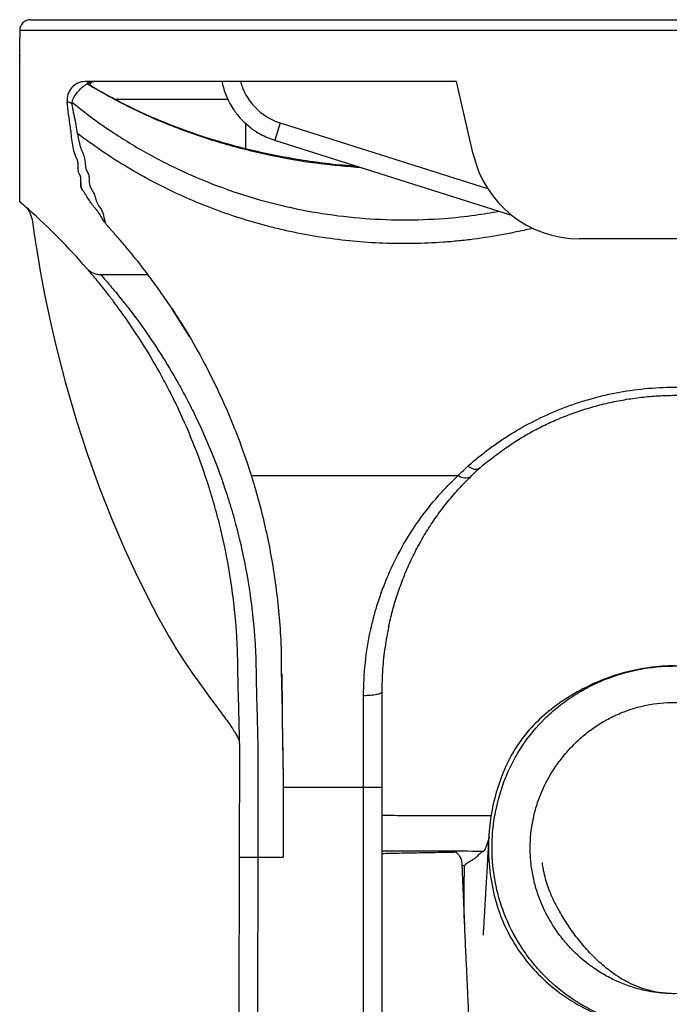
# Model space of a CAD drawing. Units: millimetres. Extents: x -180 to 180, y 0 to 410.
# Drawn here: x -180 to -1, y 140 to 410 of the extents above; entities that cross this region are included whole.
import ezdxf

# ---------------------------------------------------------------- set-up
doc = ezdxf.new("R2010")
doc.units = ezdxf.units.MM

msp = doc.modelspace()

# ---------------------------------------------------------------- linework, layer by layer
at = {"color": 7, "linetype": 'Continuous', "lineweight": 25}
for p, q in [((-177, 410), (177, 410)), ((-180, 407), (-180, 405)), ((180, 407), (-180, 407)), ((-60, 393), (-161.97, 393)), ((-55.38, 373.07), (-60, 393)), ((-108.43, 381.66), (-51.43, 363.68)), ((-109.98, 376.91), (-44.82, 356.35)), ((-155.54, 353.01), (-155.81, 353.32)), ((26.16, 349.84), (-26.16, 349.84)), ((-157.81, 340), (-144.75, 340)), ((-133.38, 322.98), (-138.2, 330.72)), ((-116.4, 284.85), (-59.46, 284.85)), ((-80.5, 225.33), (-80.5, 45)), ((-85.5, 45), (-85.5, 224.34)), ((-107.55, 199.23), (-107.59, 180)), ((-107.55, 199.23), (-80.5, 199.23)), ((-107.55, 199.23), (-107.55, 199.23)), ((-119.58, 180.01), (-114.58, 180)), ((-114.58, 180), (-107.59, 180)), ((-58.47, 178.02), (-57.8, 161.11)), ((-58.44, 178.01), (-58.44, 178.02))]:
    msp.add_line(p, q, dxfattribs=at)
at = {"color": 8, "linetype": 'Continuous', "lineweight": 25}
for p, q in [((-160.84, 392.07), (-160.3, 392.75)), ((-122.82, 388.09), (-153.86, 388.09)), ((-117.83, 374.55), (-117.87, 381.51)), ((-108.43, 381.66), (-109.93, 376.89))]:
    msp.add_line(p, q, dxfattribs=at)
at = {"color": 7, "linetype": 'Continuous', "lineweight": 25, "flags": 128}
for points in [[(-177.88, 358.14), (-177.92, 358.16), (-177.88, 358.06), (-177.69, 357.78), (-177.44, 357.36), (-177.16, 356.8), (-176.9, 356.15), (-176.68, 355.42), (-176.51, 354.61), (-176.38, 353.75), (-176.31, 353.28), (-176.18, 352.4), (-175.98, 351.08), (-175.71, 349.32), (-175.38, 347.14), (-174.95, 344.52), (-174.44, 341.48), (-173.81, 338.02), (-173.07, 334.14), (-172.19, 329.86), (-171.19, 325.3), (-170.09, 320.56), (-167.51, 310.53), (-164.39, 299.83), (-161.46, 290.82), (-158.14, 281.57), (-154.69, 272.83), (-151.2, 264.71), (-147.72, 257.21), (-143.42, 248.66), (-142, 245.98), (-140.52, 243.27), (-138.96, 240.52), (-136.97, 237.18), (-134.82, 233.81), (-132.53, 230.43), (-130.08, 227.02), (-127.54, 223.57), (-127.54, 223.57)], [(-120, 2), (-119.97, 12), (-119.88, 52), (-119.58, 180.01)], [(-114.58, 180), (-114.87, 57.29), (-114.99, 5)]]:
    msp.add_lwpolyline(points, dxfattribs=at)
at = {"color": 7, "linetype": 'Continuous', "lineweight": 25}
for centre, radius, start, end in [((-177, 407), 3, 90, 180), ((-161.97, 388), 5, 90.027, 185.9987), ((-159.06, 388), 5, 89.8546, 117.5075), ((-26.16, 379.84), 30, 193.0454, 270), ((-53.17, 177.78), 3.81, 82.7736, 90.5578)]:
    msp.add_arc(centre, radius, start, end, dxfattribs=at)
at = {"color": 8, "linetype": 'Continuous', "lineweight": 25}
msp.add_arc((-57.56, 287.12), 2.96, 230.126, 302.6384, dxfattribs=at)
at = {"color": 7, "linetype": 'Continuous', "lineweight": 25}
for points, knots in [([(-161.61, 341.74), (-166.55, 347.46), (-172.33, 353.31), (-178.71, 358.89), (-179.38, 359.48), (-179.66, 359.7), (-179.8, 359.85), (-180, 359.96), (-180, 360.37), (-180, 375.39), (-180, 390.33), (-180, 405)], [0.8326535, 0.8326535, 0.8326535, 0.8326535, 0.8867188, 0.8911133, 0.8925781, 0.8930664, 0.8935547, 0.894043, 0.8945312, 0.8964844, 1, 1, 1, 1]), ([(-180, 400.14), (-180, 400.11), (-180, 400.02), (-180, 400.02), (-180, 400.02)], [0, 0, 0, 0, 0.392727, 1, 1, 1, 1]), ([(-165.6, 387.3), (-165.54, 387.58), (-165.46, 387.83), (-165.26, 388.32), (-165.14, 388.55), (-164.76, 389.22), (-164.46, 389.65), (-163.78, 390.47), (-163.4, 390.88), (-162.77, 391.46), (-162.55, 391.65), (-162.06, 392.01), (-161.81, 392.19), (-161.52, 392.35)], [0, 0, 0, 0, 0.125, 0.125, 0.25, 0.25, 0.5, 0.5, 0.75, 0.75, 0.875, 0.875, 1, 1, 1, 1]), ([(-87.16, 369.71), (-88.51, 369.8), (-92.29, 370.05), (-98.47, 370.79), (-105.7, 371.9), (-112.88, 373.31), (-119.96, 375.01), (-126.92, 376.98), (-133.7, 379.24), (-140.32, 381.77), (-146.78, 384.56), (-153.05, 387.66), (-157.94, 390.28), (-160.68, 391.97), (-161.44, 392.45)], [0, 0, 0, 0, 0.051639, 0.144227, 0.237113, 0.330354, 0.423417, 0.515565, 0.606789, 0.697237, 0.78707, 0.876465, 0.965562, 1, 1, 1, 1]), ([(-161.34, 392.71), (-161.19, 392.78), (-160.84, 392.95), (-160.44, 392.98), (-160.2, 392.99), (-160.16, 392.99)], [0, 0, 0, 0, 0.414419, 0.903791, 1, 1, 1, 1]), ([(-124.48, 393.13), (-124.19, 391.96), (-123.66, 389.85), (-122.41, 387.21), (-121.24, 385.29), (-120.06, 383.72), (-118.63, 382.11), (-116.56, 380.26), (-113.65, 378.3), (-111.25, 377.39), (-109.93, 376.89)], [0, 0, 0, 0, 0.1579588, 0.2852053, 0.3817297, 0.452321, 0.542658, 0.6640762, 0.816551, 1, 1, 1, 1]), ([(-119.32, 393), (-119.28, 392.87), (-119.2, 392.6), (-119.08, 392.21), (-118.95, 391.82), (-118.81, 391.44), (-118.66, 391.06), (-118.5, 390.68), (-118.33, 390.31), (-118.15, 389.94), (-117.96, 389.57), (-117.5, 388.74), (-116.68, 387.48), (-115.35, 385.91), (-113.84, 384.52), (-112.5, 383.57), (-111.44, 382.95), (-110.71, 382.57), (-109.97, 382.23), (-109.21, 381.92), (-108.69, 381.75), (-108.43, 381.66)], [0, 0, 0, 0, 0.025138, 0.050214, 0.075244, 0.100243, 0.125227, 0.150211, 0.175212, 0.200246, 0.225328, 0.250474, 0.375195, 0.499955, 0.624989, 0.750061, 0.800169, 0.850091, 0.899953, 0.949881, 1, 1, 1, 1]), ([(-166.08, 380.54), (-166.25, 381.7), (-166.4, 382.85), (-166.69, 385.16), (-166.82, 386.32), (-166.94, 387.48)], [0, 0, 0, 0, 0.5, 0.5, 1, 1, 1, 1]), ([(-165.59, 386.92), (-165.85, 387.02), (-166.1, 387.12), (-166.56, 387.31), (-166.77, 387.4), (-166.94, 387.48)], [0, 0, 0, 0, 0.5, 0.5, 1, 1, 1, 1]), ([(-164.1, 378.75), (-164.22, 379.48), (-164.33, 380.23), (-164.52, 381.34), (-164.59, 381.72), (-164.7, 382.27), (-164.75, 382.46), (-164.83, 382.83), (-164.87, 383.01), (-164.98, 383.56), (-165.06, 383.91), (-165.2, 384.62), (-165.26, 384.96), (-165.35, 385.45), (-165.38, 385.61), (-165.44, 385.92), (-165.46, 386.07), (-165.53, 386.49), (-165.57, 386.73), (-165.59, 386.92)], [0, 0, 0, 0, 0.25, 0.25, 0.375, 0.375, 0.4375, 0.4375, 0.5, 0.5, 0.625, 0.625, 0.75, 0.75, 0.8125, 0.8125, 0.875, 0.875, 1, 1, 1, 1]), ([(-164.33, 371.82), (-164.35, 371.86), (-164.37, 371.91), (-164.41, 371.99), (-164.47, 372.12), (-164.53, 372.25), (-164.63, 372.52), (-164.7, 372.69), (-164.88, 373.22), (-164.99, 373.58), (-165.27, 374.66), (-165.41, 375.39), (-165.63, 376.85), (-165.72, 377.59), (-165.84, 378.7), (-165.88, 379.07), (-165.95, 379.62), (-165.99, 379.9), (-166.02, 380.18), (-166.05, 380.36), (-166.06, 380.45), (-166.08, 380.54)], [0, 0, 0, 0, 0.015625, 0.015625, 0.03125, 0.0625, 0.0625, 0.125, 0.125, 0.25, 0.25, 0.5, 0.5, 0.75, 0.75, 0.875, 0.875, 0.9375, 0.96875, 0.96875, 1, 1, 1, 1]), ([(-164.1, 378.75), (-163.94, 377.66), (-163.7, 376.03), (-162.94, 373.96), (-162.16, 372.28), (-162.03, 370.46), (-161.81, 368.78), (-161, 367.6), (-160.86, 366.08), (-160.92, 364.62), (-160.17, 363.31), (-159.49, 362.13), (-159.08, 360.63), (-158.62, 359.23), (-157.77, 358.21), (-157.06, 356.92), (-156.87, 355.56), (-156.53, 354.63), (-156.43, 354.36)], [0, 0, 0, 0, 0.125309, 0.189073, 0.252964, 0.336267, 0.399155, 0.44711, 0.49612, 0.573936, 0.613494, 0.668725, 0.731791, 0.794825, 0.839315, 0.88402, 0.965578, 1, 1, 1, 1]), ([(-38.88, 352.67), (-40.24, 352.39), (-41.6, 352.1), (-43.64, 351.68), (-44.32, 351.53), (-45.68, 351.26), (-46.36, 351.13), (-49.77, 350.49), (-52.51, 350.06), (-56.65, 349.53), (-58.03, 349.37), (-60.8, 349.09), (-62.19, 348.97), (-66.35, 348.67), (-69.13, 348.55), (-77.42, 348.42), (-82.92, 348.63), (-93.85, 349.67), (-99.29, 350.49), (-106.05, 351.9), (-107.4, 352.2), (-110.09, 352.84), (-111.44, 353.18), (-115.46, 354.26), (-118.1, 355.04), (-125.92, 357.61), (-131.01, 359.6), (-140.91, 364.13), (-145.74, 366.66), (-152.78, 370.88), (-155.1, 372.36), (-159.67, 375.46), (-161.91, 377.07), (-164.1, 378.75)], [0, 0, 0, 0, 0.03125, 0.03125, 0.046875, 0.046875, 0.0625, 0.0625, 0.125, 0.125, 0.15625, 0.15625, 0.1875, 0.1875, 0.25, 0.25, 0.375, 0.375, 0.5, 0.5, 0.53125, 0.53125, 0.5625, 0.5625, 0.625, 0.625, 0.75, 0.75, 0.875, 0.875, 0.9375, 0.9375, 1, 1, 1, 1]), ([(-164.33, 371.82), (-164.31, 371.77), (-164.29, 371.72), (-164.25, 371.62), (-164.23, 371.57), (-164.19, 371.42), (-164.16, 371.32), (-164.09, 371.02), (-164.06, 370.81), (-164, 370.17), (-164, 369.75), (-163.98, 369.32)], [0, 0, 0, 0, 0.0625, 0.0625, 0.125, 0.125, 0.25, 0.25, 0.5, 0.5, 1, 1, 1, 1]), ([(-163.51, 367.48), (-163.54, 367.51), (-163.56, 367.54), (-163.6, 367.61), (-163.66, 367.72), (-163.71, 367.83), (-163.79, 368.06), (-163.84, 368.21), (-163.91, 368.52), (-163.93, 368.68), (-163.96, 369), (-163.97, 369.16), (-163.98, 369.32)], [0, 0, 0, 0, 0.0625, 0.0625, 0.125, 0.25, 0.25, 0.5, 0.5, 0.75, 0.75, 1, 1, 1, 1]), ([(-163.18, 365.24), (-163.17, 365.62), (-163.15, 366.01), (-163.2, 366.58), (-163.23, 366.77), (-163.33, 367.14), (-163.41, 367.31), (-163.51, 367.48)], [0, 0, 0, 0, 0.5, 0.5, 0.75, 0.75, 1, 1, 1, 1]), ([(-162.75, 363.19), (-162.76, 363.2), (-162.76, 363.21), (-162.78, 363.22), (-162.83, 363.28), (-162.87, 363.35), (-162.95, 363.48), (-162.99, 363.56), (-163.09, 363.81), (-163.13, 363.99), (-163.18, 364.34), (-163.19, 364.52), (-163.2, 364.88), (-163.19, 365.06), (-163.19, 365.24)], [0, 0, 0, 0, 0.015625, 0.015625, 0.03125, 0.125, 0.125, 0.25, 0.25, 0.5, 0.5, 0.75, 0.75, 1, 1, 1, 1]), ([(-163.18, 365.24), (-163.19, 365.04), (-163.2, 364.68), (-163.17, 364.24), (-163.11, 363.94), (-163.05, 363.72), (-162.97, 363.52), (-162.87, 363.35), (-162.79, 363.24), (-162.75, 363.19)], [0, 0, 0, 0, 0.286904, 0.500064, 0.611135, 0.715387, 0.813962, 0.908307, 1, 1, 1, 1]), ([(-159.24, 358.19), (-159.41, 358.38), (-159.58, 358.57), (-159.89, 358.97), (-160.05, 359.18), (-160.49, 359.8), (-160.77, 360.22), (-161.31, 361.08), (-161.58, 361.52), (-162, 362.16), (-162.14, 362.37), (-162.43, 362.79), (-162.58, 363), (-162.75, 363.19)], [0, 0, 0, 0, 0.125, 0.125, 0.25, 0.25, 0.5, 0.5, 0.75, 0.75, 0.875, 0.875, 1, 1, 1, 1]), ([(-155.81, 353.32), (-155.9, 353.41), (-155.98, 353.5), (-156.14, 353.69), (-156.22, 353.79), (-156.45, 354.09), (-156.59, 354.29), (-157.01, 354.91), (-157.27, 355.33), (-157.78, 356.18), (-158.04, 356.61), (-158.46, 357.22), (-158.61, 357.42), (-158.83, 357.72), (-158.95, 357.86), (-159.07, 358), (-159.16, 358.1), (-159.2, 358.14), (-159.24, 358.19)], [0, 0, 0, 0, 0.0625, 0.0625, 0.125, 0.125, 0.25, 0.25, 0.5, 0.5, 0.75, 0.75, 0.875, 0.875, 0.9375, 0.96875, 0.96875, 1, 1, 1, 1]), ([(-144.75, 340), (-145.31, 340.75), (-145.88, 341.49), (-147.94, 344.13), (-149.46, 346), (-151.79, 348.78), (-152.98, 350.15), (-154.39, 351.74), (-155.1, 352.53), (-155.41, 352.87), (-155.61, 353.09), (-155.71, 353.21), (-155.81, 353.32)], [0, 0, 0, 0, 0.0968844, 0.0968844, 0.3468844, 0.3468844, 0.4718844, 0.5343844, 0.5656344, 0.5812594, 0.5812594, 0.5968844, 0.5968844, 0.5968844, 0.5968844]), ([(-119.58, 180.01), (-119.57, 185.31), (-119.56, 190.58), (-119.54, 198.46), (-119.53, 201.08), (-119.53, 205), (-119.52, 206.31), (-119.52, 207.94), (-119.52, 208.27), (-119.52, 208.92), (-119.52, 209.24), (-119.52, 209.65), (-119.52, 209.73), (-119.51, 209.84), (-119.51, 209.86), (-119.51, 209.9), (-119.51, 209.92), (-119.51, 209.96), (-119.51, 209.98), (-119.51, 210.01), (-119.51, 210.03), (-119.52, 210.21), (-119.53, 210.38), (-119.54, 210.7), (-119.54, 210.87), (-119.55, 211.19), (-119.55, 211.35), (-119.62, 214.11), (-119.69, 216.69), (-119.81, 221.82), (-119.88, 224.36), (-119.96, 227.52), (-119.97, 228.15), (-120, 229.1), (-120.01, 229.41), (-120.02, 229.89), (-120.02, 230.05), (-120.02, 230.36), (-120.02, 230.52), (-120.02, 230.99), (-120.02, 231.3), (-120.03, 231.93), (-120.03, 232.24), (-120.05, 233.18), (-120.06, 233.8), (-120.11, 235.67), (-120.15, 236.91), (-120.27, 239.37), (-120.34, 240.59), (-120.75, 246.65), (-121.28, 251.35), (-122.67, 260.46), (-123.54, 264.88), (-125.04, 271.3), (-125.58, 273.4), (-126.72, 277.54), (-127.32, 279.57), (-129.19, 285.49), (-130.53, 289.24), (-133.36, 296.4), (-134.84, 299.81), (-137.13, 304.65), (-137.9, 306.23), (-139.46, 309.29), (-140.25, 310.76), (-142.59, 315.04), (-144.15, 317.7), (-147.21, 322.62), (-148.71, 324.89), (-151.57, 329.04), (-152.94, 330.93), (-154.53, 333.04), (-154.84, 333.45), (-155.45, 334.24), (-155.74, 334.62), (-156.6, 335.72), (-157.14, 336.39), (-158.64, 338.26), (-159.49, 339.27), (-160.5, 340.46), (-160.79, 340.8), (-161.15, 341.22), (-161.26, 341.34), (-161.41, 341.51), (-161.47, 341.59), (-161.54, 341.65), (-161.57, 341.7), (-161.59, 341.72), (-161.61, 341.74)], [0, 0, 0, 0, 0.0625, 0.0625, 0.09375, 0.09375, 0.109375, 0.109375, 0.113281, 0.113281, 0.117188, 0.117188, 0.118164, 0.118164, 0.118408, 0.118408, 0.118652, 0.118652, 0.118896, 0.118896, 0.119141, 0.119141, 0.121094, 0.121094, 0.123047, 0.123047, 0.125, 0.125, 0.15625, 0.15625, 0.1875, 0.1875, 0.195313, 0.195313, 0.199219, 0.199219, 0.201172, 0.201172, 0.203125, 0.203125, 0.207031, 0.207031, 0.210938, 0.210938, 0.21875, 0.21875, 0.234375, 0.234375, 0.25, 0.25, 0.3125, 0.3125, 0.375, 0.375, 0.40625, 0.40625, 0.4375, 0.4375, 0.5, 0.5, 0.5625, 0.5625, 0.59375, 0.59375, 0.625, 0.625, 0.6875, 0.6875, 0.75, 0.75, 0.8125, 0.8125, 0.828125, 0.828125, 0.84375, 0.84375, 0.875, 0.875, 0.9375, 0.9375, 0.96875, 0.96875, 0.984375, 0.984375, 0.992188, 0.996094, 0.996094, 1, 1, 1, 1]), ([(-161.61, 341.74), (-161.37, 341.47), (-161.11, 341.22), (-160.54, 340.79), (-160.23, 340.61), (-159.58, 340.31), (-159.24, 340.19), (-158.53, 340.04), (-158.17, 340), (-157.81, 340)], [0, 0, 0, 0, 0.25, 0.25, 0.5, 0.5, 0.75, 0.75, 1, 1, 1, 1]), ([(-157.81, 340), (-157.66, 339.83), (-157.45, 339.6), (-156.94, 339.03), (-156.63, 338.68), (-155.57, 337.47), (-154.67, 336.43), (-153.1, 334.53), (-152.54, 333.84), (-151.64, 332.73), (-151.34, 332.34), (-150.7, 331.54), (-150.38, 331.13), (-148.73, 328.99), (-147.31, 327.09), (-144.35, 322.91), (-142.81, 320.63), (-139.66, 315.7), (-138.06, 313.04), (-135.65, 308.76), (-134.85, 307.29), (-133.26, 304.24), (-132.46, 302.67), (-130.13, 297.85), (-128.62, 294.46), (-125.74, 287.36), (-124.38, 283.64), (-122.79, 278.75), (-122.48, 277.76), (-121.87, 275.76), (-121.58, 274.75), (-120.71, 271.68), (-120.16, 269.6), (-118.63, 263.27), (-117.76, 258.92), (-116.34, 249.94), (-115.8, 245.32), (-115.37, 239.37), (-115.29, 238.17), (-115.17, 235.75), (-115.12, 234.53), (-115.05, 232.09), (-115.03, 230.86), (-115.02, 229.33), (-115.02, 229.02), (-115.02, 228.4), (-115.01, 228.09), (-114.99, 227.17), (-114.97, 226.55), (-114.89, 223.46), (-114.82, 220.96), (-114.7, 215.94), (-114.63, 213.41), (-114.55, 210.55), (-114.55, 210.23), (-114.53, 209.76), (-114.53, 209.6), (-114.52, 209.28), (-114.51, 209.12), (-114.52, 208.64), (-114.52, 208.32), (-114.52, 207.68), (-114.52, 207.36), (-114.52, 205.77), (-114.53, 204.49), (-114.53, 200.64), (-114.54, 198.07), (-114.56, 190.35), (-114.57, 185.19), (-114.58, 180)], [0, 0, 0, 0, 0.03125, 0.03125, 0.0625, 0.0625, 0.125, 0.125, 0.15625, 0.15625, 0.171875, 0.171875, 0.1875, 0.1875, 0.25, 0.25, 0.3125, 0.3125, 0.375, 0.375, 0.40625, 0.40625, 0.4375, 0.4375, 0.5, 0.5, 0.5625, 0.5625, 0.578125, 0.578125, 0.59375, 0.59375, 0.625, 0.625, 0.6875, 0.6875, 0.75, 0.75, 0.765625, 0.765625, 0.78125, 0.78125, 0.796875, 0.796875, 0.800781, 0.800781, 0.804688, 0.804688, 0.8125, 0.8125, 0.84375, 0.84375, 0.875, 0.875, 0.878906, 0.878906, 0.880859, 0.880859, 0.882813, 0.882813, 0.886719, 0.886719, 0.890625, 0.890625, 0.90625, 0.90625, 0.9375, 0.9375, 1, 1, 1, 1]), ([(-138.04, 330.48), (-139.78, 333.12), (-141.27, 335.24), (-143.56, 338.42), (-144.37, 339.49), (-144.75, 340)], [0, 0, 0, 0, 0.5, 0.5, 1, 1, 1, 1]), ([(-138.04, 330.48), (-136.76, 328.54), (-135.37, 326.34), (-132.45, 321.47), (-130.93, 318.8), (-127.82, 312.96), (-126.25, 309.8), (-124.29, 305.53), (-123.89, 304.66), (-123.11, 302.89), (-122.73, 302), (-121.58, 299.27), (-120.83, 297.4), (-118.62, 291.64), (-117.23, 287.61), (-114.64, 279.13), (-113.46, 274.68), (-111.89, 267.67), (-111.41, 265.28), (-110.52, 260.37), (-110.11, 257.88), (-109.06, 250.29), (-108.55, 245.08), (-108.26, 239.7)], [0, 0, 0, 0, 0.125, 0.125, 0.25, 0.25, 0.375, 0.375, 0.40625, 0.40625, 0.4375, 0.4375, 0.5, 0.5, 0.625, 0.625, 0.75, 0.75, 0.8125, 0.8125, 0.875, 0.875, 1, 1, 1, 1]), ([(-56.87, 287.35), (-55.99, 288.14), (-55.08, 288.91), (-53.22, 290.44), (-52.27, 291.18), (-50.31, 292.65), (-49.31, 293.37), (-47.26, 294.78), (-46.21, 295.46), (-43.01, 297.45), (-40.8, 298.7), (-36.23, 301.01), (-33.88, 302.08), (-30.22, 303.53), (-28.98, 303.99), (-27.09, 304.64), (-26.45, 304.85), (-25.18, 305.26), (-24.54, 305.45), (-21.34, 306.39), (-18.75, 307.01), (-13.51, 308.02), (-10.86, 308.41), (-5.5, 308.93), (-2.8, 309.06), (2.69, 309.06), (5.41, 308.93), (10.81, 308.41), (13.49, 308.03), (16.82, 307.38), (17.49, 307.25), (18.81, 306.96), (19.46, 306.81), (21.42, 306.33), (22.71, 305.98), (26.54, 304.86), (29.02, 304), (33.88, 302.08), (36.24, 301.01), (39.7, 299.25), (40.84, 298.64), (43.06, 297.39), (44.15, 296.75), (47.34, 294.76), (49.37, 293.36), (53.25, 290.44), (55.11, 288.93), (56.87, 287.35)], [0, 0, 0, 0, 0.03125, 0.03125, 0.0625, 0.0625, 0.09375, 0.09375, 0.125, 0.125, 0.1875, 0.1875, 0.25, 0.25, 0.28125, 0.28125, 0.296875, 0.296875, 0.3125, 0.3125, 0.375, 0.375, 0.4375, 0.4375, 0.5, 0.5, 0.5625, 0.5625, 0.625, 0.625, 0.640625, 0.640625, 0.65625, 0.65625, 0.6875, 0.6875, 0.75, 0.75, 0.8125, 0.8125, 0.84375, 0.84375, 0.875, 0.875, 0.9375, 0.9375, 1, 1, 1, 1]), ([(-53.59, 286.85), (-53.59, 286.86), (-52.41, 287.86), (-50.06, 289.73), (-46.5, 292.36), (-43.02, 294.67), (-39.47, 296.77), (-35.76, 298.68), (-31.8, 300.46), (-27.66, 302.05), (-23.33, 303.46), (-18.89, 304.64), (-14.36, 305.58), (-9.78, 306.27), (-5.18, 306.71), (-0.58, 306.88), (3.98, 306.79), (8.49, 306.44), (12.96, 305.83), (17.42, 304.97), (21.84, 303.87), (26.21, 302.53), (30.49, 300.96), (34.64, 299.18), (38.61, 297.22), (42.38, 295.09), (45.88, 292.84), (49.23, 290.39), (51.74, 288.39), (53.18, 287.17), (53.53, 286.87)], [0, 0, 0, 0, 0.0001198, 0.043877, 0.0842367, 0.1216858, 0.1566946, 0.1937487, 0.2302381, 0.2681607, 0.3062265, 0.3443543, 0.38243, 0.4203695, 0.4581048, 0.4955861, 0.5327778, 0.569524, 0.6062707, 0.6435594, 0.68132, 0.7194556, 0.757841, 0.7963289, 0.8347174, 0.8728293, 0.9103601, 0.9465879, 0.9871335, 1, 1, 1, 1]), ([(-56.87, 287.35), (-56.38, 287.09), (-55.39, 286.55), (-54.22, 286.44), (-53.82, 286.8), (-53.66, 286.94)], [0, 0, 0, 0, 0.378942, 0.757884, 1, 1, 1, 1]), ([(-55.98, 284.63), (-55.79, 284.82), (-55.01, 285.59), (-54.19, 286.37), (-53.58, 286.95)], [0, 0, 0, 0, 0.244802, 1, 1, 1, 1]), ([(-85.5, 224.34), (-85.5, 227.42), (-85.33, 230.44), (-84.69, 236.38), (-84.22, 239.3), (-83.29, 243.59), (-82.95, 245.01), (-82.18, 247.82), (-81.77, 249.22), (-80.42, 253.33), (-79.39, 255.97), (-77.11, 261.08), (-75.85, 263.54), (-73.8, 267.12), (-73.08, 268.29), (-71.6, 270.59), (-70.83, 271.71), (-68.47, 275.02), (-66.79, 277.11), (-64.15, 280.12), (-63.24, 281.1), (-61.38, 283.01), (-60.43, 283.95), (-59.46, 284.85)], [0, 0, 0, 0, 0.125, 0.125, 0.25, 0.25, 0.3125, 0.3125, 0.375, 0.375, 0.5, 0.5, 0.625, 0.625, 0.6875, 0.6875, 0.75, 0.75, 0.875, 0.875, 0.9375, 0.9375, 1, 1, 1, 1]), ([(-78.61, 243.22), (-78.29, 244.67), (-77.61, 247.65), (-76.29, 252.02), (-74.72, 256.39), (-72.91, 260.67), (-70.84, 264.86), (-68.52, 268.95), (-65.93, 272.94), (-63.1, 276.79), (-60.04, 280.42), (-57.61, 283.02), (-56.2, 284.34), (-55.93, 284.59)], [0, 0, 0, 0, 0.086802, 0.17912, 0.272702, 0.367437, 0.464391, 0.563576, 0.664848, 0.768017, 0.872467, 0.975996, 1, 1, 1, 1]), ([(-78.6, 243.33), (-78.96, 241.48), (-79.71, 237.63), (-80.36, 231.6), (-80.45, 227.42), (-80.5, 225.33)], [0, 0, 0, 0, 0.317339, 0.658681, 1, 1, 1, 1]), ([(-108.26, 239.7), (-108.09, 236.46), (-108.13, 233.18), (-108.1, 229.04), (-108.08, 228.2), (-108.04, 226.54), (-108.01, 225.7), (-107.94, 223.19), (-107.91, 221.51), (-107.86, 218.12), (-107.85, 216.42), (-107.81, 213.87), (-107.8, 213.01), (-107.77, 211.3), (-107.75, 210.44), (-107.73, 209.16), (-107.72, 208.73), (-107.71, 207.87), (-107.7, 207.44), (-107.68, 206.57), (-107.67, 206.14), (-107.67, 205.28), (-107.66, 204.85), (-107.61, 202.69), (-107.55, 200.96), (-107.55, 199.23)], [0, 0, 0, 0, 0.25, 0.25, 0.3125, 0.3125, 0.375, 0.375, 0.5, 0.5, 0.625, 0.625, 0.6875, 0.6875, 0.75, 0.75, 0.78125, 0.78125, 0.8125, 0.8125, 0.84375, 0.84375, 0.875, 0.875, 1, 1, 1, 1]), ([(1.29, 232.42), (0.86, 232.45), (-1.89, 232.65), (-7, 232.14), (-13.89, 230.83), (-20.54, 228.56), (-26.83, 225.51), (-32.65, 221.75), (-37.82, 217.41), (-42.17, 212.54), (-45.55, 207.01), (-48.13, 200.99), (-50, 194.59), (-51.06, 187.95), (-51.32, 180.79), (-50.57, 173.31), (-48.71, 165.7), (-45.65, 158.6), (-41.46, 152.11), (-36.25, 146.37), (-30.15, 141.49), (-23.3, 137.56), (-15.88, 134.67), (-8.05, 132.9), (0, 132.3), (8.05, 132.9), (15.88, 134.67), (23.3, 137.56), (30.15, 141.49), (36.25, 146.37), (41.46, 152.11), (45.65, 158.6), (48.71, 165.7), (50.57, 173.31), (51.32, 180.79), (51.06, 187.95), (50, 194.59), (48.13, 200.99), (45.55, 207.01), (42.17, 212.54), (37.82, 217.41), (32.65, 221.74), (26.83, 225.52), (20.53, 228.54), (15.09, 230.51), (11.72, 231.12), (10.65, 231.31)], [0, 0, 0, 0, 0.004028, 0.025807, 0.047682, 0.069618, 0.091562, 0.11343, 0.134862, 0.155953, 0.177065, 0.198655, 0.220657, 0.242878, 0.265112, 0.291514, 0.317351, 0.342838, 0.36816, 0.39337, 0.418508, 0.443598, 0.468656, 0.493702, 0.518769, 0.543836, 0.568882, 0.59394, 0.61903, 0.644168, 0.669377, 0.6947, 0.720187, 0.746024, 0.772426, 0.794659, 0.816881, 0.838882, 0.860473, 0.881584, 0.902675, 0.924108, 0.945975, 0.96792, 0.989856, 1, 1, 1, 1]), ([(-108, 230.3), (-107.99, 230.19), (-107.89, 226.82), (-107.92, 219.93), (-107.78, 212.27), (-107.65, 205.33), (-107.59, 201.84), (-107.55, 199.23)], [0, 0, 0, 0, 0.011755, 0.335434, 0.666577, 0.749854, 1, 1, 1, 1]), ([(-50.2, 182.5), (-50.19, 179.19), (-49.86, 175.93), (-48.91, 171.15), (-48.51, 169.56), (-47.8, 167.21), (-47.55, 166.44), (-47, 164.89), (-46.7, 164.11), (-45.11, 160.29), (-43.56, 157.41), (-40.83, 153.34), (-39.85, 152.02), (-38.28, 150.12), (-37.73, 149.49), (-36.62, 148.27), (-36.05, 147.67), (-33.13, 144.78), (-30.6, 142.71), (-27.18, 140.45), (-26.48, 140.01), (-25.07, 139.16), (-24.34, 138.76), (-22.15, 137.6), (-20.67, 136.9), (-16.13, 135.04), (-13, 134.09), (-8.94, 133.29), (-8.12, 133.15), (-6.49, 132.91), (-5.68, 132.81), (-3.23, 132.58), (-1.59, 132.5), (1.67, 132.5), (3.31, 132.58), (5.76, 132.82), (6.58, 132.93), (8.22, 133.17), (9.03, 133.31), (13.07, 134.11), (16.2, 135.06), (20.74, 136.94), (22.23, 137.64), (24.42, 138.8), (25.14, 139.21), (26.56, 140.05), (27.25, 140.49), (30.66, 142.76), (33.19, 144.83), (36.11, 147.73), (36.68, 148.33), (37.79, 149.55), (38.33, 150.18), (39.9, 152.09), (40.88, 153.4), (42.69, 156.12), (43.53, 157.52), (45.08, 160.41), (45.78, 161.9), (47.68, 166.49), (48.61, 169.63), (49.56, 174.44), (49.8, 176.07), (50.04, 178.53), (50.1, 179.35), (50.18, 181), (50.2, 181.83), (50.2, 185.94), (49.88, 189.19), (49.1, 193.22), (48.92, 194.02), (48.53, 195.62), (48.31, 196.42), (47.6, 198.8), (47.06, 200.34), (45.82, 203.38), (45.14, 204.86), (43.63, 207.76), (42.8, 209.17), (41.43, 211.23), (40.96, 211.91), (39.97, 213.24), (39.46, 213.89), (37.89, 215.79), (36.78, 216.99), (34.44, 219.27), (33.22, 220.35), (31.29, 221.88), (30.63, 222.37), (29.29, 223.34), (28.61, 223.8), (25.14, 226.04), (22.23, 227.55), (17.67, 229.39), (16.12, 229.93), (12.94, 230.87), (11.34, 231.26), (6.51, 232.19), (3.26, 232.5), (-1.67, 232.5), (-3.33, 232.42), (-6.61, 232.1), (-8.23, 231.86), (-13.04, 230.92), (-16.18, 229.99), (-20.79, 228.13), (-22.28, 227.44), (-25.19, 225.93), (-26.6, 225.1), (-29.34, 223.32), (-30.67, 222.37), (-32.6, 220.83), (-33.23, 220.3), (-34.48, 219.21), (-35.08, 218.64), (-38.02, 215.77), (-40.1, 213.25), (-42.8, 209.16), (-43.63, 207.75), (-44.78, 205.54), (-45.15, 204.8), (-45.84, 203.3), (-46.16, 202.55), (-47.7, 198.75), (-48.63, 195.6), (-49.42, 191.55), (-49.56, 190.73), (-49.8, 189.09), (-49.89, 188.27), (-50.13, 185.81), (-50.2, 184.16), (-50.2, 182.5)], [0, 0, 0, 0, 0.03125, 0.03125, 0.046875, 0.046875, 0.054688, 0.054688, 0.0625, 0.0625, 0.09375, 0.09375, 0.109375, 0.109375, 0.117188, 0.117188, 0.125, 0.125, 0.15625, 0.15625, 0.164063, 0.164063, 0.171875, 0.171875, 0.1875, 0.1875, 0.21875, 0.21875, 0.226563, 0.226563, 0.234375, 0.234375, 0.25, 0.25, 0.265625, 0.265625, 0.273438, 0.273438, 0.28125, 0.28125, 0.3125, 0.3125, 0.328125, 0.328125, 0.335938, 0.335938, 0.34375, 0.34375, 0.375, 0.375, 0.382813, 0.382813, 0.390625, 0.390625, 0.40625, 0.40625, 0.421875, 0.421875, 0.4375, 0.4375, 0.46875, 0.46875, 0.484375, 0.484375, 0.492188, 0.492188, 0.5, 0.5, 0.53125, 0.53125, 0.539063, 0.539063, 0.546875, 0.546875, 0.5625, 0.5625, 0.578125, 0.578125, 0.59375, 0.59375, 0.601563, 0.601563, 0.609375, 0.609375, 0.625, 0.625, 0.640625, 0.640625, 0.648438, 0.648438, 0.65625, 0.65625, 0.6875, 0.6875, 0.703125, 0.703125, 0.71875, 0.71875, 0.75, 0.75, 0.765625, 0.765625, 0.78125, 0.78125, 0.8125, 0.8125, 0.828125, 0.828125, 0.84375, 0.84375, 0.859375, 0.859375, 0.867188, 0.867188, 0.875, 0.875, 0.90625, 0.90625, 0.921875, 0.921875, 0.929688, 0.929688, 0.9375, 0.9375, 0.96875, 0.96875, 0.976563, 0.976563, 0.984375, 0.984375, 1, 1, 1, 1]), ([(-80.5, 225.33), (-80.5, 225.2), (-80.63, 225.07), (-81.13, 224.83), (-81.5, 224.72), (-82.43, 224.54), (-82.98, 224.47), (-84.19, 224.37), (-84.85, 224.34), (-85.5, 224.34)], [0, 0, 0, 0, 0.25, 0.25, 0.5, 0.5, 0.75, 0.75, 1, 1, 1, 1]), ([(-127.54, 223.57), (-126.45, 222.11), (-124.28, 219.22), (-121.91, 215.92), (-120.28, 213.33), (-119.81, 212.34), (-119.57, 211.85)], [0, 0, 0, 0, 0.257253, 0.509818, 0.759862, 1, 1, 1, 1]), ([(0, 142.5), (2.63, 142.5), (5.22, 142.77), (9.03, 143.55), (10.29, 143.87), (12.16, 144.46), (12.79, 144.67), (14.02, 145.13), (14.62, 145.37), (17.62, 146.65), (19.9, 147.9), (22.58, 149.74), (23.11, 150.12), (24.16, 150.92), (24.67, 151.33), (26.18, 152.59), (27.13, 153.48), (29.86, 156.25), (31.5, 158.27), (33.32, 161.01), (33.67, 161.56), (34.34, 162.68), (34.66, 163.25), (35.58, 164.97), (36.14, 166.14), (37.14, 168.53), (37.59, 169.75), (38.17, 171.62), (38.35, 172.25), (38.67, 173.52), (38.82, 174.17), (39.46, 177.37), (39.72, 179.95), (39.71, 183.85), (39.65, 185.15), (39.45, 187.11), (39.37, 187.76), (39.17, 189.06), (39.05, 189.7), (38.4, 192.89), (37.63, 195.37), (36.11, 198.98), (35.53, 200.17), (34.28, 202.46), (33.61, 203.57), (32.15, 205.72), (31.36, 206.76), (30.13, 208.27), (29.71, 208.77), (28.84, 209.75), (28.39, 210.23), (27.02, 211.64), (26.07, 212.53), (24.09, 214.2), (23.06, 214.98), (20.93, 216.44), (19.83, 217.12), (18.12, 218.05), (17.54, 218.35), (16.35, 218.92), (15.76, 219.19), (12.75, 220.46), (10.27, 221.22), (6.45, 221.99), (5.16, 222.18), (2.54, 222.44), (1.24, 222.5), (-2.65, 222.5), (-5.23, 222.24), (-8.44, 221.59), (-9.08, 221.44), (-10.35, 221.11), (-10.97, 220.94), (-12.84, 220.36), (-14.06, 219.91), (-16.44, 218.9), (-17.61, 218.33), (-19.32, 217.4), (-19.88, 217.07), (-21, 216.38), (-21.55, 216.02), (-23.17, 214.91), (-24.2, 214.12), (-26.18, 212.44), (-27.12, 211.55), (-28.92, 209.68), (-29.78, 208.7), (-31.43, 206.67), (-32.22, 205.62), (-34.4, 202.39), (-35.63, 200.12), (-36.89, 197.12), (-37.13, 196.51), (-37.58, 195.28), (-37.79, 194.66), (-38.36, 192.79), (-38.68, 191.53), (-39.45, 187.72), (-39.71, 185.14), (-39.71, 181.87), (-39.7, 181.21), (-39.63, 179.91), (-39.58, 179.26), (-39.39, 177.32), (-39.19, 176.04), (-38.68, 173.5), (-38.36, 172.24), (-37.59, 169.75), (-37.14, 168.51), (-35.62, 164.91), (-34.39, 162.62), (-32.59, 159.91), (-32.22, 159.38), (-31.45, 158.33), (-31.04, 157.81), (-29.8, 156.28), (-28.94, 155.31), (-26.21, 152.54), (-24.22, 150.87), (-21, 148.65), (-19.87, 147.96), (-17.59, 146.71), (-16.42, 146.14), (-14.04, 145.12), (-12.83, 144.67), (-10.35, 143.89), (-9.09, 143.56), (-6.52, 143.03), (-5.22, 142.83), (-2.62, 142.57), (-1.32, 142.5), (0, 142.5)], [0, 0, 0, 0, 0.03125, 0.03125, 0.046875, 0.046875, 0.054688, 0.054688, 0.0625, 0.0625, 0.09375, 0.09375, 0.101563, 0.101563, 0.109375, 0.109375, 0.125, 0.125, 0.15625, 0.15625, 0.164063, 0.164063, 0.171875, 0.171875, 0.1875, 0.1875, 0.203125, 0.203125, 0.210938, 0.210938, 0.21875, 0.21875, 0.25, 0.25, 0.265625, 0.265625, 0.273438, 0.273438, 0.28125, 0.28125, 0.3125, 0.3125, 0.328125, 0.328125, 0.34375, 0.34375, 0.359375, 0.359375, 0.367188, 0.367188, 0.375, 0.375, 0.390625, 0.390625, 0.40625, 0.40625, 0.421875, 0.421875, 0.429688, 0.429688, 0.4375, 0.4375, 0.46875, 0.46875, 0.484375, 0.484375, 0.5, 0.5, 0.53125, 0.53125, 0.539063, 0.539063, 0.546875, 0.546875, 0.5625, 0.5625, 0.578125, 0.578125, 0.585938, 0.585938, 0.59375, 0.59375, 0.609375, 0.609375, 0.625, 0.625, 0.640625, 0.640625, 0.65625, 0.65625, 0.6875, 0.6875, 0.695313, 0.695313, 0.703125, 0.703125, 0.71875, 0.71875, 0.75, 0.75, 0.757813, 0.757813, 0.765625, 0.765625, 0.78125, 0.78125, 0.796875, 0.796875, 0.8125, 0.8125, 0.84375, 0.84375, 0.851563, 0.851563, 0.859375, 0.859375, 0.875, 0.875, 0.90625, 0.90625, 0.921875, 0.921875, 0.9375, 0.9375, 0.953125, 0.953125, 0.96875, 0.96875, 0.984375, 0.984375, 1, 1, 1, 1]), ([(-51.1, 185.68), (-51.19, 184.11), (-51.35, 181.24), (-51.56, 177.41), (-51.73, 174.43), (-51.86, 172.15), (-51.98, 170.23), (-52.08, 168.35), (-52.21, 166.25), (-52.34, 164.07), (-52.46, 161.98), (-52.56, 160.37), (-52.63, 159.28), (-52.66, 158.79), (-52.68, 158.56), (-52.68, 158.54), (-52.68, 158.53)], [0, 0, 0, 0, 0.164237, 0.298016, 0.402308, 0.477901, 0.539925, 0.607073, 0.679227, 0.766805, 0.843419, 0.90708, 0.9469, 0.96515, 0.983242, 1, 1, 1, 1]), ([(-51.01, 185.56), (-51.06, 185.37), (-51.4, 184.16), (-51.88, 182.67), (-52.31, 181.73), (-52.52, 181.62), (-52.56, 181.59)], [0, 0, 0, 0, 0.075606, 0.480698, 0.884961, 1, 1, 1, 1]), ([(-53.21, 181.59), (-59.78, 181.6), (-68.94, 181.63), (-77.95, 181.67), (-80.5, 181.68)], [0, 0, 0, 0, 0.716991, 1, 1, 1, 1]), ([(-60.34, 181.61), (-60.23, 181.53), (-59.97, 181.34), (-59.44, 180.78), (-58.89, 179.89), (-58.52, 178.88), (-58.51, 178.24), (-58.51, 178.01)], [0, 0, 0, 0, 0.154613, 0.388104, 0.6161, 0.862431, 1, 1, 1, 1]), ([(-52.69, 181.56), (-52.95, 181.5), (-53.22, 181.3), (-53.75, 180.79), (-54.02, 180.47), (-54.34, 180.14), (-54.41, 180.08), (-54.54, 179.96), (-54.6, 179.91), (-54.79, 179.77), (-54.92, 179.68), (-55.16, 179.51), (-55.29, 179.42), (-55.53, 179.26), (-55.65, 179.19), (-56.24, 178.83), (-56.65, 178.55), (-57.16, 178.19), (-57.32, 178.07), (-57.53, 177.91), (-57.6, 177.85), (-57.69, 177.77), (-57.72, 177.74), (-57.76, 177.69), (-57.78, 177.67), (-57.8, 177.64), (-57.81, 177.63), (-57.82, 177.61), (-57.82, 177.6), (-57.83, 177.59), (-57.83, 177.58), (-57.83, 177.57), (-57.83, 177.57), (-57.83, 177.56), (-57.83, 177.55), (-57.83, 177.54)], [0, 0, 0, 0, 0.125, 0.125, 0.25, 0.25, 0.28125, 0.28125, 0.3125, 0.3125, 0.375, 0.375, 0.4375, 0.4375, 0.5, 0.5, 0.75, 0.75, 0.875, 0.875, 0.9375, 0.9375, 0.96875, 0.96875, 0.984375, 0.984375, 0.992188, 0.992188, 0.996094, 0.996094, 0.998047, 0.998047, 0.999023, 0.999023, 1, 1, 1, 1]), ([(-2.32, 142.62), (-3.01, 142.68), (-4.68, 142.83), (-7.28, 143.42), (-10.09, 144.33), (-12.72, 145.5), (-15.06, 146.83), (-17.07, 148.17), (-18.83, 149.51), (-21.09, 151.48), (-23.84, 154.21), (-26.75, 157.63), (-29.39, 161.3), (-31.5, 164.78), (-33.26, 168.09), (-34.48, 170.85), (-35.35, 173.44), (-35.9, 175.6), (-36.22, 177.29), (-36.34, 178.2), (-36.37, 178.48), (-36.37, 178.53), (-36.37, 178.53), (-36.37, 178.53)], [0, 0, 0, 0, 0.03625, 0.088034, 0.141876, 0.197171, 0.250325, 0.301001, 0.350164, 0.400739, 0.480661, 0.56312, 0.64288, 0.725547, 0.784218, 0.846754, 0.890686, 0.935658, 0.970397, 0.988327, 0.995017, 0.99804, 1, 1, 1, 1]), ([(-57.83, 177.54), (-57.9, 174.38), (-58.03, 168.88), (-57.91, 162.84), (-57.75, 160.03), (-57.72, 159.51)], [0, 0, 0, 0, 0.52485, 0.912113, 1, 1, 1, 1]), ([(-57.74, 159.54), (-57.63, 157.36), (-57.44, 153.27), (-57.17, 147.47), (-56.94, 142.41), (-56.74, 138.14), (-56.58, 134.65), (-56.45, 131.99), (-56.34, 129.79), (-56.23, 127.78), (-56.12, 125.71), (-56, 123.54), (-55.8, 119.94), (-55.49, 115.04), (-55.08, 109.11), (-54.68, 104.12), (-54.35, 100.61), (-54.04, 97.76), (-53.83, 95.91), (-53.64, 94.48), (-53.46, 93.1), (-53.16, 90.96), (-52.64, 87.73), (-51.84, 83.41), (-50.76, 78.53), (-49.37, 73.26), (-47.71, 67.87), (-45.73, 62.4), (-43.53, 57.18), (-41.08, 52.11), (-38.38, 47.26), (-35.46, 42.72), (-32.58, 38.82), (-29.56, 35.22), (-26.44, 31.99), (-23.05, 29), (-19.78, 26.57), (-16.36, 24.45), (-12.77, 22.67), (-8.71, 21.18), (-4.28, 20.19), (0.29, 19.88), (4.74, 20.28), (8.96, 21.26), (13.4, 22.91), (18.14, 25.41), (23.16, 28.99), (28.1, 33.51), (32.89, 39), (37.4, 45.41), (41.41, 52.44), (44.83, 59.85), (47.6, 67.25), (49.62, 73.93), (51.08, 79.81), (52.1, 84.72), (52.84, 88.93), (53.28, 91.84), (53.53, 93.6), (53.7, 94.88), (53.91, 96.6), (54.19, 99.05), (54.48, 101.94), (54.75, 104.91), (55.03, 108.47), (55.27, 111.89), (55.48, 114.98), (55.67, 117.93), (55.85, 120.95), (56.02, 123.81), (56.14, 126.02), (56.23, 127.84), (56.33, 129.74), (56.47, 132.46), (56.65, 136.16), (56.86, 140.82), (57.12, 146.31), (57.42, 152.66), (57.62, 157.15), (57.74, 159.54)], [0, 0, 0, 0, 0.020832, 0.039242, 0.055219, 0.068753, 0.079415, 0.08773, 0.09394, 0.100037, 0.106492, 0.113301, 0.1204, 0.140386, 0.159293, 0.174979, 0.190106, 0.19685, 0.203803, 0.208022, 0.210594, 0.216795, 0.226386, 0.239426, 0.255815, 0.271208, 0.288473, 0.306662, 0.323595, 0.339201, 0.35693, 0.372805, 0.386957, 0.399517, 0.414003, 0.426198, 0.438902, 0.449668, 0.46138, 0.47396, 0.48739, 0.500785, 0.513634, 0.52613, 0.538382, 0.554873, 0.572822, 0.592513, 0.614131, 0.637821, 0.663045, 0.687596, 0.711086, 0.733354, 0.749196, 0.764276, 0.777102, 0.78645, 0.789827, 0.79263, 0.798292, 0.807244, 0.816855, 0.828279, 0.839887, 0.850927, 0.859677, 0.868587, 0.878786, 0.888315, 0.895361, 0.899286, 0.905196, 0.91397, 0.925632, 0.94015, 0.957413, 0.977378, 1, 1, 1, 1])]:
    msp.add_open_spline(points, degree=3, knots=knots, dxfattribs=at)
at = {"color": 8, "linetype": 'Continuous', "lineweight": 25}
for points, knots in [([(-85.97, 369.33), (-89.94, 369.65), (-98.22, 370.32), (-110.86, 372.51), (-123.81, 375.7), (-136.75, 380.06), (-149.44, 385.46), (-157.49, 390.06), (-161.52, 392.35)], [0, 0, 0, 0, 0.149493, 0.311268, 0.480964, 0.650653, 0.825339, 1, 1, 1, 1]), ([(-165.6, 387.3), (-163.76, 385.85), (-160.07, 382.93), (-152.87, 377.94), (-143.88, 372.53), (-132.9, 367.15), (-121.49, 362.69), (-109.93, 359.27), (-98.3, 356.86), (-86.67, 355.41), (-74.96, 354.87), (-64.32, 355.26), (-55.39, 356.16), (-50.4, 357.03), (-48.2, 357.42)], [0, 0, 0, 0, 0.05661, 0.11322, 0.21113, 0.309396, 0.40765, 0.505544, 0.598659, 0.69211, 0.785551, 0.878654, 0.946565, 1, 1, 1, 1]), ([(-80.5, 191.5), (-78.62, 191.49), (-72.54, 191.47), (-62.49, 191.43), (-54.3, 191.41), (-50.37, 191.4)], [0, 0, 0, 0, 0.189022, 0.610653, 1, 1, 1, 1]), ([(-59.99, 181.33), (-60.75, 181.31), (-64.01, 181.26), (-69.34, 181.17), (-75.48, 181.05), (-78.98, 180.97), (-80.5, 180.93)], [0, 0, 0, 0, 0.098441, 0.423964, 0.749489, 1, 1, 1, 1]), ([(-57.83, 177.54), (-57.87, 177.55), (-58.14, 177.65), (-58.42, 177.81), (-58.43, 177.95), (-58.44, 178.01)], [0, 0, 0, 0, 0.0741011, 0.6132681, 1, 1, 1, 1])]:
    msp.add_open_spline(points, degree=3, knots=knots, dxfattribs=at)
at = {"color": 7, "linetype": 'Continuous', "lineweight": 25}
for points in [[(-165.59, 386.92), (-165.62, 387.12), (-165.61, 387.24), (-165.6, 387.3)], [(-163.18, 365.24), (-163.18, 365.24), (-163.19, 365.24), (-163.19, 365.24)], [(-59.46, 284.85), (-58.61, 285.69), (-57.75, 286.52), (-56.87, 287.36)], [(-107.55, 199.23), (-107.56, 192.84), (-107.58, 186.43), (-107.59, 180)], [(-53.21, 181.59), (-53, 181.58), (-52.78, 181.59), (-52.56, 181.59)], [(-52.56, 181.59), (-52.61, 181.58), (-52.65, 181.57), (-52.69, 181.56)]]:
    msp.add_open_spline(points, degree=3, dxfattribs=at)

doc.saveas('drawing.dxf')
